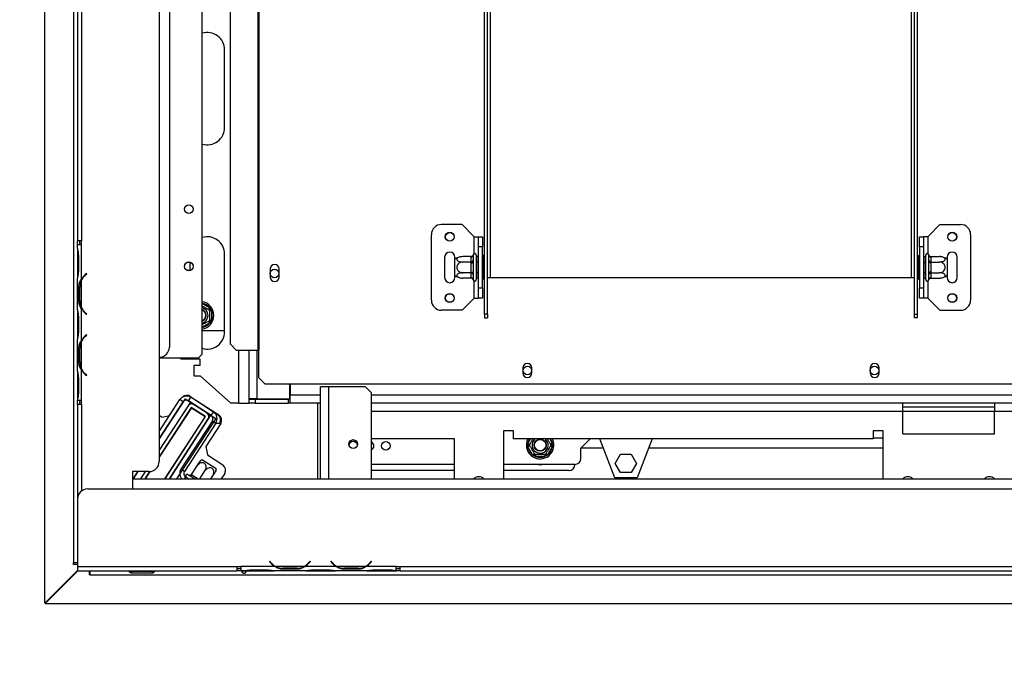
# Model space of a CAD drawing. Units: millimetres. Extents: x 197 to 5899, y 149 to 4489.
# Drawn here: x 567 to 1049, y 887 to 1209 of the extents above; entities that cross this region are included whole.
import ezdxf

# ---------------------------------------------------------------- set-up
doc = ezdxf.new("R2010")
doc.units = ezdxf.units.MM
doc.header["$LTSCALE"] = 22
doc.layers.add('FORMAT', color=7, linetype='Continuous')
doc.styles.add('SLDTEXTSTYLE0', font='TXT', dxfattribs={"width": 0.75})
doc.dimstyles.new('SLDDIMSTYLE1', dxfattribs={"dimtxt": 77, "dimasz": 72.644, "dimexe": 0, "dimexo": 0.0625, "dimgap": 19.25, "dimtad": 1, "dimrnd": 1e-09, "dimzin": 12, "dimdsep": 46, "dimtxsty": 'SLDTEXTSTYLE0', "dimsah": 1, "dimcen": 0.09, "dimadec": 0, "dimazin": 3, "dimtfac": 1, "dimtofl": 0, "dimtmove": 0, "dimatfit": 3, "dimfxl": 0, "dimfrac": 2, "dimtolj": 1, "dimtzin": 12, "dimarcsym": 0})

# ---------------------------------------------------------------- blocks, each defined once
blk = doc.blocks.new('_D_10')
at = {"layer": 'FORMAT'}
for p, q in [((197.23, 1237.63), (197.23, 1261.09)), ((197.23, 1261.09), (356.53, 1261.09)), ((356.53, 1261.09), (356.53, 1237.63)), ((1624.76, 1251.75), (449.74, 1251.75)), ((471.74, 1251.75), (471.74, 922.75)), ((215.28, 1151.79), (338.48, 1077.87)), ((557.36, 922.75), (449.74, 922.75)), ((197.23, 910.01), (197.23, 886.55)), ((356.53, 886.55), (356.53, 910.01)), ((197.23, 886.55), (356.53, 886.55))]:
    blk.add_line(p, q, dxfattribs=at)
for points in [[(471.74, 1251.75), (460.56, 1179.1), (482.92, 1179.1)], [(471.74, 922.75), (482.92, 995.39), (460.56, 995.39)]]:
    blk.add_solid(points, dxfattribs=at)
at = {"layer": 'FORMAT', "attachment_point": 1, "rotation": 90, "style": 'SLDTEXTSTYLE0'}
for s, insert, char_height in [('"', (232.75, 1205.87), 77), ('16', (277.13, 1114.83), 61.6), ('329', (372.48, 988.48), 77), ('15', (197.48, 1023.8), 61.6), ('12', (232.75, 910.01), 77)]:
    blk.add_mtext(s, dxfattribs=dict(at, insert=insert, char_height=char_height))

msp = doc.modelspace()

# ---------------------------------------------------------------- linework, layer by layer
at = {"color": 7, "linetype": 'Continuous', "lineweight": 25}
for p, q in [((656.258, 1044.747), (656.258, 1449.247)), ((683.59, 1433.247), (683.59, 1046.747)), ((684.008, 1433.247), (684.008, 1046.747)), ((669.963, 1430.247), (669.963, 1049.747)), ((635.258, 1402.257), (635.258, 992.257)), ((640.258, 1346.257), (640.258, 1048.257)), ((579.258, 922.782), (579.258, 1338.576)), ((593.258, 1338.576), (593.258, 942.747)), ((595.258, 1294.257), (595.258, 1100.257)), ((597.258, 1294.257), (597.258, 1100.257)), ((794.508, 1064.355), (794.508, 1292.247)), ((796.008, 1064.355), (796.008, 1292.247)), ((1005.008, 1064.355), (1005.008, 1292.247)), ((1006.508, 1064.355), (1006.508, 1292.247)), ((667.258, 1155.747), (667.258, 1193.747)), ((783.508, 1108.247), (773.508, 1108.247)), ((789.508, 1102.247), (783.508, 1108.247)), ((1011.508, 1102.247), (1017.508, 1108.247)), ((1017.508, 1108.247), (1027.508, 1108.247)), ((597.258, 1100.257), (595.258, 1100.257)), ((595.258, 1098.257), (595.258, 1100.257)), ((596.258, 1100.257), (596.258, 1098.257)), ((597.258, 1098.257), (597.258, 1100.257)), ((768.508, 1071.247), (768.508, 1103.247)), ((789.508, 1102.247), (791.508, 1102.247)), ((791.508, 1102.247), (793.508, 1102.247)), ((791.508, 1097.247), (791.508, 1102.247)), ((793.508, 1102.247), (793.508, 1097.247)), ((1007.508, 1102.247), (1009.508, 1102.247)), ((1007.508, 1097.247), (1007.508, 1102.247)), ((1009.508, 1102.247), (1009.508, 1097.247)), ((1011.508, 1102.247), (1009.508, 1102.247)), ((1032.508, 1103.247), (1032.508, 1071.247)), ((595.254, 1096.492), (595.254, 1098.257)), ((597.254, 1098.257), (595.254, 1098.257)), ((595.254, 1096.492), (595.254, 1096.063)), ((595.254, 1096.063), (595.254, 1092.59)), ((597.254, 1081.492), (597.254, 1098.257)), ((597.258, 1098.257), (597.254, 1098.257)), ((793.508, 1097.247), (791.508, 1097.247)), ((791.508, 1077.247), (791.508, 1097.247)), ((793.508, 1077.247), (793.508, 1097.247)), ((1009.508, 1097.247), (1007.508, 1097.247)), ((1007.508, 1097.247), (1007.508, 1077.247)), ((1009.508, 1097.247), (1009.508, 1077.247)), ((595.254, 1092.59), (595.254, 1085.924)), ((595.744, 1092.59), (595.744, 1085.924)), ((650.258, 1089.786), (650.258, 1085.707)), ((667.258, 1055.747), (667.258, 1093.747)), ((775.008, 1092.247), (775.008, 1082.247)), ((780.008, 1091.187), (780.008, 1092.247)), ((780.008, 1083.306), (780.008, 1091.187)), ((788.014, 1092.501), (783.908, 1092.501)), ((788.014, 1089.874), (783.908, 1089.874)), ((788.008, 1092.327), (788.014, 1092.501)), ((788.008, 1090.047), (788.008, 1092.327)), ((788.014, 1089.874), (788.008, 1090.047)), ((788.008, 1089.527), (788.014, 1089.874)), ((788.008, 1084.967), (788.008, 1089.527)), ((788.008, 1089.527), (789.008, 1089.527)), ((789.029, 1093.422), (789.008, 1093.193)), ((789.008, 1093.193), (789.008, 1090.913)), ((789.008, 1090.913), (789.029, 1090.334)), ((789.029, 1090.334), (789.008, 1089.527)), ((789.008, 1089.527), (789.008, 1084.967)), ((790.508, 1093.247), (790.508, 1081.247)), ((790.608, 1092.501), (790.508, 1092.616)), ((790.608, 1089.874), (790.508, 1089.931)), ((790.608, 1092.501), (790.608, 1089.874)), ((791.508, 1092.501), (790.608, 1092.501)), ((790.608, 1089.874), (790.608, 1084.62)), ((791.508, 1089.874), (790.608, 1089.874)), ((794.008, 1093.02), (793.508, 1093.02)), ((794.008, 1090.133), (793.508, 1090.133)), ((794.008, 1093.02), (794.008, 1090.133)), ((794.008, 1090.133), (794.008, 1084.36)), ((1007.008, 1093.02), (1007.508, 1093.02)), ((1007.008, 1090.133), (1007.008, 1093.02)), ((1007.008, 1090.133), (1007.508, 1090.133)), ((1007.008, 1084.36), (1007.008, 1090.133)), ((1009.508, 1092.501), (1010.408, 1092.501)), ((1009.508, 1089.874), (1010.408, 1089.874)), ((1010.508, 1092.616), (1010.408, 1092.501)), ((1010.408, 1089.874), (1010.408, 1092.501)), ((1010.408, 1089.874), (1010.508, 1089.931)), ((1010.408, 1084.62), (1010.408, 1089.874)), ((1010.508, 1081.247), (1010.508, 1093.247)), ((1012.008, 1093.193), (1011.987, 1093.422)), ((1011.987, 1090.334), (1012.008, 1090.913)), ((1012.008, 1089.527), (1011.987, 1090.334)), ((1012.008, 1090.913), (1012.008, 1093.193)), ((1012.008, 1084.967), (1012.008, 1089.527)), ((1013.008, 1089.527), (1012.008, 1089.527)), ((1013.002, 1092.501), (1013.008, 1092.327)), ((1013.002, 1092.501), (1017.108, 1092.501)), ((1013.008, 1090.047), (1013.002, 1089.874)), ((1013.002, 1089.874), (1013.008, 1089.527)), ((1013.002, 1089.874), (1017.108, 1089.874)), ((1013.008, 1092.327), (1013.008, 1090.047)), ((1013.008, 1089.527), (1013.008, 1084.967)), ((1021.008, 1092.247), (1021.008, 1091.187)), ((1021.008, 1091.187), (1021.008, 1083.306)), ((1026.008, 1082.247), (1026.008, 1092.247)), ((595.254, 1085.924), (595.254, 1082.451)), ((689.558, 1086.477), (689.558, 1082.477)), ((693.958, 1082.477), (693.958, 1086.477)), ((788.014, 1084.62), (783.908, 1084.62)), ((788.008, 1084.967), (789.008, 1084.967)), ((788.014, 1084.62), (788.008, 1084.967)), ((788.008, 1084.446), (788.014, 1084.62)), ((789.008, 1084.967), (789.029, 1084.159)), ((790.608, 1084.62), (790.508, 1084.562)), ((791.508, 1084.62), (790.608, 1084.62)), ((790.608, 1084.62), (790.608, 1081.993)), ((1009.508, 1084.62), (1010.408, 1084.62)), ((1010.408, 1084.62), (1010.508, 1084.562)), ((1010.408, 1081.993), (1010.408, 1084.62)), ((1011.987, 1084.159), (1012.008, 1084.967)), ((1013.008, 1084.967), (1012.008, 1084.967)), ((1013.008, 1084.967), (1013.002, 1084.62)), ((1013.002, 1084.62), (1017.108, 1084.62)), ((1013.002, 1084.62), (1013.008, 1084.446)), ((595.254, 1082.451), (595.254, 1082.023)), ((595.254, 1066.492), (595.254, 1082.023)), ((597.254, 1067.451), (597.254, 1081.063)), ((599.738, 1084.257), (599.096, 1083.718)), ((599.224, 1083.565), (599.867, 1084.104)), ((599.867, 1084.104), (599.738, 1084.257)), ((780.008, 1082.247), (780.008, 1083.306)), ((788.014, 1081.993), (783.908, 1081.993)), ((788.008, 1082.166), (788.008, 1084.446)), ((788.014, 1081.993), (788.008, 1082.166)), ((789.029, 1084.159), (789.008, 1083.58)), ((789.008, 1083.58), (789.008, 1081.3)), ((789.008, 1081.3), (789.029, 1081.072)), ((790.508, 1081.877), (790.608, 1081.993)), ((791.508, 1081.993), (790.608, 1081.993)), ((794.008, 1084.36), (793.508, 1084.36)), ((794.008, 1081.473), (793.508, 1081.473)), ((794.008, 1084.36), (794.008, 1081.473)), ((796.008, 1082.247), (797.508, 1082.247)), ((797.508, 1082.247), (1003.508, 1082.247)), ((1003.508, 1082.247), (1005.008, 1082.247)), ((1007.008, 1084.36), (1007.508, 1084.36)), ((1007.008, 1081.473), (1007.008, 1084.36)), ((1007.008, 1081.473), (1007.508, 1081.473)), ((1009.508, 1081.993), (1010.408, 1081.993)), ((1010.408, 1081.993), (1010.508, 1081.877)), ((1012.008, 1083.58), (1011.987, 1084.159)), ((1011.987, 1081.072), (1012.008, 1081.3)), ((1012.008, 1081.3), (1012.008, 1083.58)), ((1013.008, 1082.166), (1013.002, 1081.993)), ((1013.002, 1081.993), (1017.108, 1081.993)), ((1013.008, 1084.446), (1013.008, 1082.166)), ((1021.008, 1083.306), (1021.008, 1082.247)), ((595.943, 1070.924), (595.943, 1077.59)), ((596.599, 1077.59), (595.943, 1077.59)), ((596.438, 1070.924), (596.438, 1077.59)), ((791.508, 1077.247), (793.508, 1077.247)), ((791.508, 1072.247), (791.508, 1077.247)), ((793.508, 1077.247), (793.508, 1072.247)), ((1007.508, 1077.247), (1009.508, 1077.247)), ((1007.508, 1072.247), (1007.508, 1077.247)), ((1009.508, 1077.247), (1009.508, 1072.247)), ((596.599, 1070.924), (595.943, 1070.924)), ((789.508, 1072.247), (783.508, 1066.247)), ((789.508, 1072.247), (791.508, 1072.247)), ((793.508, 1072.247), (791.508, 1072.247)), ((1009.508, 1072.247), (1007.508, 1072.247)), ((1011.508, 1072.247), (1009.508, 1072.247)), ((1011.508, 1072.247), (1017.508, 1066.247)), ((595.254, 1066.537), (595.254, 1066.063)), ((595.254, 1066.063), (595.254, 1062.59)), ((597.254, 1051.492), (597.254, 1067.023)), ((659.507, 1066.547), (660.007, 1067.413)), ((660.808, 1066.027), (659.808, 1066.027)), ((660.007, 1067.413), (660.606, 1066.834)), ((660.606, 1066.834), (660.808, 1066.027)), ((660.808, 1066.027), (660.808, 1061.467)), ((783.508, 1066.247), (773.508, 1066.247)), ((1017.508, 1066.247), (1027.508, 1066.247)), ((595.254, 1062.59), (595.254, 1055.924)), ((595.744, 1062.59), (595.744, 1055.924)), ((599.096, 1064.796), (599.738, 1064.257)), ((599.867, 1064.41), (599.224, 1064.949)), ((599.738, 1064.257), (599.867, 1064.41)), ((660.007, 1060.08), (659.507, 1060.946)), ((660.808, 1061.467), (659.808, 1061.467)), ((660.606, 1060.659), (660.007, 1060.08)), ((660.808, 1061.467), (660.606, 1060.659)), ((796.008, 1064.355), (794.508, 1064.355)), ((794.508, 1064.355), (794.508, 1062.608)), ((794.508, 1062.608), (796.008, 1062.608)), ((796.008, 1064.355), (796.008, 1062.608)), ((1005.008, 1064.355), (1006.508, 1064.355)), ((1005.008, 1062.608), (1005.008, 1064.355)), ((1006.508, 1062.608), (1005.008, 1062.608)), ((1006.508, 1062.608), (1006.508, 1064.355)), ((595.254, 1055.924), (595.254, 1052.451)), ((667.258, 1056.247), (656.258, 1056.247)), ((595.254, 1052.451), (595.254, 1052.023)), ((595.254, 1036.492), (595.254, 1052.023)), ((597.254, 1037.451), (597.254, 1051.063)), ((599.738, 1054.257), (599.096, 1053.718)), ((599.224, 1053.565), (599.867, 1054.104)), ((599.867, 1054.104), (599.738, 1054.257)), ((595.943, 1040.924), (595.943, 1047.59)), ((596.599, 1047.59), (595.943, 1047.59)), ((596.438, 1040.924), (596.438, 1047.59)), ((669.963, 1049.747), (672.946, 1046.747)), ((672.946, 1046.747), (683.59, 1046.747)), ((679.258, 1022.847), (679.258, 1046.747)), ((683.59, 1046.747), (684.008, 1046.747)), ((684.008, 1033.247), (684.008, 1046.747)), ((654.258, 1042.747), (635.258, 1042.747)), ((646.071, 1042.247), (645.508, 1042.747)), ((655.258, 1042.247), (646.071, 1042.247)), ((654.258, 1042.747), (656.258, 1044.747)), ((655.258, 1039.28), (655.258, 1042.247)), ((595.254, 1036.537), (595.254, 1036.063)), ((596.599, 1040.924), (595.943, 1040.924)), ((597.254, 1022.257), (597.254, 1037.023)), ((652.458, 1039.28), (652.258, 1039.08)), ((652.258, 1039.08), (652.258, 1034.28)), ((655.258, 1039.28), (652.458, 1039.28)), ((813.308, 1038.047), (813.308, 1035.547)), ((817.708, 1035.547), (817.708, 1038.047)), ((983.308, 1038.047), (983.308, 1035.547)), ((987.708, 1035.547), (987.708, 1038.047)), ((595.254, 1036.063), (595.254, 1032.59)), ((595.254, 1032.59), (595.254, 1025.924)), ((595.744, 1032.59), (595.744, 1025.924)), ((599.096, 1034.796), (599.738, 1034.257)), ((599.867, 1034.41), (599.224, 1034.949)), ((599.738, 1034.257), (599.867, 1034.41)), ((652.258, 1034.28), (652.458, 1034.08)), ((652.458, 1034.08), (655.258, 1034.08)), ((670.258, 1020.747), (655.258, 1034.08)), ((684.008, 1033.247), (687.008, 1030.247)), ((687.008, 1030.247), (1114.008, 1030.247)), ((699.258, 1022.847), (699.258, 1030.247)), ((699.458, 1030.247), (699.458, 1024.747)), ((714.258, 983.747), (714.258, 1028.747)), ((718.258, 1028.747), (714.258, 1028.747)), ((736.258, 1028.747), (718.258, 1028.747)), ((739.258, 1025.747), (736.258, 1028.747)), ((595.254, 1025.924), (595.254, 1022.451)), ((595.254, 1022.451), (595.254, 1022.257)), ((595.262, 1022.257), (595.254, 1022.257)), ((595.258, 1020.257), (595.258, 1022.257)), ((595.262, 1022.257), (597.254, 1022.257)), ((596.258, 1022.257), (596.258, 1020.257)), ((597.254, 1022.257), (597.258, 1022.257)), ((597.258, 1020.257), (597.258, 1022.257)), ((648.043, 1022.966), (635.258, 1003.279)), ((635.258, 1006.951), (645.342, 1022.479)), ((647.019, 1021.39), (645.342, 1022.479)), ((648.043, 1022.966), (650.559, 1021.332)), ((649.62, 1021.942), (650.709, 1023.62)), ((650.471, 1024.099), (664.477, 1015.004)), ((661.813, 1016.409), (650.709, 1023.62)), ((679.258, 1022.747), (680.005, 1022.86)), ((679.258, 1022.847), (679.258, 1022.747)), ((683.258, 1022.847), (679.258, 1022.847)), ((679.723, 1022.817), (679.258, 1022.817)), ((679.258, 1020.747), (679.258, 1022.747)), ((679.258, 1022.747), (682.258, 1022.747)), ((682.258, 1022.747), (682.258, 1020.747)), ((682.258, 1022.747), (698.458, 1022.747)), ((683.258, 1022.847), (699.258, 1022.847)), ((698.458, 1022.747), (698.458, 1020.747)), ((699.458, 1022.747), (698.458, 1022.747)), ((699.458, 1020.747), (699.458, 1024.747)), ((739.258, 983.747), (739.258, 1025.747)), ((595.258, 1020.257), (595.258, 973.747)), ((595.258, 1020.257), (597.258, 1020.257)), ((635.258, 1003.279), (647.019, 1021.39)), ((650.559, 1021.332), (635.258, 997.771)), ((649.361, 1019.487), (635.258, 997.771)), ((650.98, 1018.675), (635.258, 994.466)), ((651.009, 1018.536), (635.258, 994.282)), ((660.724, 1014.731), (649.62, 1021.942)), ((650.922, 1018.586), (651.117, 1018.586)), ((657.857, 1014.209), (650.98, 1018.675)), ((651.009, 1018.536), (657.719, 1014.179)), ((658.669, 1015.827), (652.128, 1020.075)), ((654.379, 1021.561), (654.978, 1020.848)), ((654.422, 1018.586), (654.789, 1018.586)), ((674.258, 1020.747), (670.258, 1020.747)), ((674.258, 1020.747), (679.258, 1020.747)), ((682.258, 1020.747), (679.258, 1020.747)), ((682.258, 1020.747), (698.458, 1020.747)), ((699.458, 1020.747), (698.458, 1020.747)), ((714.258, 1020.747), (699.458, 1020.747)), ((999.258, 1020.747), (739.258, 1020.747)), ((999.258, 1016.747), (999.258, 1020.747)), ((1044.258, 1020.747), (999.258, 1020.747)), ((1044.258, 1018.747), (999.258, 1018.747)), ((1044.258, 1020.747), (1044.258, 1016.747)), ((1249.258, 1020.747), (1044.258, 1020.747)), ((635.258, 1014.928), (636.738, 1013.968)), ((636.738, 1013.968), (640.308, 1014.726)), ((657.719, 1014.179), (637.955, 983.747)), ((638.075, 983.747), (657.857, 1014.209)), ((660.456, 1014.906), (640.221, 983.747)), ((640.221, 983.747), (659.258, 1013.061)), ((662.972, 1013.272), (643.798, 983.747)), ((656.258, 1015.247), (656.258, 1015.128)), ((660.456, 1014.906), (662.972, 1013.272)), ((660.724, 1014.731), (661.813, 1016.409)), ((663.258, 1015.747), (662.587, 1015.747)), ((662.833, 1015.747), (663.977, 1015.004)), ((663.258, 1015.747), (663.258, 1015.795)), ((663.258, 1015.747), (663.333, 1015.747)), ((999.258, 1005.747), (999.258, 1016.747)), ((1044.258, 1005.747), (1044.258, 1016.747)), ((1249.258, 1016.747), (1044.258, 1016.747)), ((661.277, 1012.131), (645.896, 988.447)), ((662.954, 1011.042), (647.574, 987.357)), ((655.684, 1011.047), (655.803, 1011.047)), ((656.258, 1011.93), (656.258, 1011.747)), ((665.359, 1010.854), (658.019, 999.551)), ((661.277, 1012.131), (662.954, 1011.042)), ((662.958, 1011.047), (665.475, 1011.047)), ((643.045, 1006.273), (642.854, 1006.163)), ((779.758, 1003.247), (739.258, 1003.247)), ((779.758, 983.747), (779.758, 1003.247)), ((808.758, 1007.247), (803.758, 1007.247)), ((803.758, 1007.247), (803.758, 983.747)), ((808.758, 1003.247), (808.758, 1007.247)), ((984.758, 1003.247), (808.758, 1003.247)), ((841.758, 998.747), (846.258, 1003.247)), ((858.258, 984.247), (850.95, 1003.247)), ((876.566, 1003.247), (869.258, 984.247)), ((989.758, 1007.247), (984.758, 1007.247)), ((984.758, 1007.247), (984.758, 1003.247)), ((984.758, 1003.747), (989.758, 1003.747)), ((989.758, 983.747), (989.758, 1007.247)), ((999.258, 1005.747), (1044.258, 1005.747)), ((658.019, 999.551), (658.901, 995.401)), ((815.583, 1000.247), (815.812, 1001.047)), ((815.812, 999.446), (815.583, 1000.247)), ((816.678, 1000.547), (815.812, 1001.047)), ((816.678, 999.946), (815.812, 999.446)), ((818.092, 995.497), (815.812, 999.446)), ((827.704, 999.446), (825.425, 995.497)), ((827.704, 1001.047), (826.838, 1000.547)), ((827.704, 999.446), (826.838, 999.946)), ((827.704, 1001.047), (827.933, 1000.247)), ((827.933, 1000.247), (827.704, 999.446)), ((852.681, 998.747), (841.758, 998.747)), ((841.758, 993.747), (841.758, 998.747)), ((989.758, 998.747), (874.835, 998.747)), ((637.258, 997.545), (637.258, 997.362)), ((656.469, 993.051), (663.079, 988.759)), ((658.901, 995.401), (666.449, 990.499)), ((818.958, 995.997), (818.092, 995.497)), ((818.671, 994.899), (818.092, 995.497)), ((819.478, 994.697), (818.671, 994.899)), ((819.478, 995.697), (819.478, 994.697)), ((824.038, 994.697), (819.478, 994.697)), ((824.038, 995.697), (824.038, 994.697)), ((824.846, 994.899), (824.038, 994.697)), ((825.425, 995.497), (824.559, 995.997)), ((825.425, 995.497), (824.846, 994.899)), ((858.504, 991.297), (861.131, 995.847)), ((861.131, 995.847), (866.385, 995.847)), ((866.385, 995.847), (869.012, 991.297)), ((647.574, 987.357), (645.896, 988.447)), ((651.053, 985.83), (653.834, 990.112)), ((779.758, 990.747), (739.258, 990.747)), ((838.758, 990.747), (803.758, 990.747)), ((861.131, 986.747), (858.504, 991.297)), ((869.012, 991.297), (866.385, 986.747)), ((622.258, 987.257), (622.258, 978.747)), ((630.258, 987.257), (622.258, 987.257)), ((622.258, 986.933), (622.469, 987.257)), ((622.258, 983.747), (1454.758, 983.747)), ((624.854, 987.257), (622.574, 983.747)), ((622.574, 983.747), (624.689, 987.004)), ((624.689, 987.004), (624.84, 987.257)), ((628.431, 987.257), (626.151, 983.747)), ((630.584, 987.268), (628.297, 983.747)), ((630.709, 987.277), (628.416, 983.747)), ((649.682, 983.747), (648.126, 984.757)), ((649.673, 985.541), (649.296, 985.786)), ((649.831, 985.413), (649.673, 985.541)), ((650.344, 985.105), (649.831, 985.413)), ((652.48, 983.718), (650.344, 985.105)), ((651.053, 985.83), (651.308, 985.671)), ((655.125, 983.747), (657.65, 987.634)), ((660.551, 983.747), (661.466, 985.156)), ((667.331, 986.349), (665.641, 983.747)), ((779.758, 987.747), (739.258, 987.747)), ((835.758, 987.747), (803.758, 987.747)), ((869.258, 984.247), (858.258, 984.247)), ((866.385, 986.747), (861.131, 986.747)), ((600.258, 978.747), (2693.258, 978.747)), ((595.258, 973.747), (595.258, 940.747)), ((593.258, 942.747), (595.258, 942.747)), ((593.258, 941.747), (593.258, 942.747)), ((595.258, 941.747), (593.258, 941.747)), ((595.258, 940.747), (673.258, 940.747)), ((595.258, 940.747), (595.258, 938.747)), ((673.258, 940.747), (675.258, 940.747)), ((673.258, 940.747), (673.258, 938.747)), ((675.258, 940.747), (675.258, 940.743)), ((692.024, 940.743), (675.258, 940.743)), ((675.258, 940.743), (675.258, 938.743)), ((689.411, 943.355), (689.258, 943.227)), ((689.258, 943.227), (689.797, 942.584)), ((689.95, 942.713), (689.411, 943.355)), ((706.064, 940.743), (692.452, 940.743)), ((695.925, 940.087), (695.925, 939.432)), ((702.591, 940.087), (702.591, 939.432)), ((722.024, 940.743), (706.493, 940.743)), ((709.105, 943.355), (708.566, 942.713)), ((708.719, 942.584), (709.258, 943.227)), ((709.258, 943.227), (709.105, 943.355)), ((719.411, 943.355), (719.258, 943.227)), ((719.258, 943.227), (719.797, 942.584)), ((719.95, 942.713), (719.411, 943.355)), ((736.064, 940.743), (722.452, 940.743)), ((725.925, 940.087), (725.925, 939.432)), ((732.591, 940.087), (732.591, 939.432)), ((751.258, 940.743), (736.493, 940.743)), ((739.105, 943.355), (738.566, 942.713)), ((738.719, 942.584), (739.258, 943.227)), ((739.258, 943.227), (739.105, 943.355)), ((751.258, 940.747), (753.258, 940.747)), ((751.258, 940.743), (751.258, 940.747)), ((751.258, 938.751), (751.258, 940.743)), ((753.258, 940.747), (1606.758, 940.747)), ((753.258, 938.747), (753.258, 940.747)), ((579.258, 922.782), (595.258, 938.782)), ((595.358, 938.747), (579.358, 922.747)), ((595.258, 938.747), (673.258, 938.747)), ((601.058, 936.747), (601.058, 938.747)), ((601.258, 936.747), (601.058, 936.747)), ((601.258, 938.747), (601.258, 936.747)), ((601.258, 936.747), (2692.258, 936.747)), ((621.758, 938.427), (621.454, 938.536)), ((621.758, 938.562), (631.758, 938.562)), ((631.758, 938.427), (621.758, 938.427)), ((621.758, 938.427), (621.758, 937.587)), ((631.758, 937.587), (621.758, 937.587)), ((631.758, 938.427), (631.758, 937.587)), ((673.258, 939.747), (675.258, 939.747)), ((675.258, 938.747), (673.258, 938.747)), ((677.024, 938.743), (675.258, 938.743)), ((676.981, 938.743), (677.452, 938.743)), ((677.452, 938.743), (680.925, 938.743)), ((680.925, 939.233), (687.591, 939.233)), ((680.925, 938.743), (687.591, 938.743)), ((687.591, 938.743), (691.064, 938.743)), ((691.064, 938.743), (691.493, 938.743)), ((707.024, 938.743), (691.493, 938.743)), ((702.591, 939.927), (695.925, 939.927)), ((702.591, 939.432), (695.925, 939.432)), ((706.978, 938.743), (707.452, 938.743)), ((707.452, 938.743), (710.925, 938.743)), ((710.925, 939.233), (717.591, 939.233)), ((710.925, 938.743), (717.591, 938.743)), ((717.591, 938.743), (721.064, 938.743)), ((721.064, 938.743), (721.493, 938.743)), ((737.024, 938.743), (721.493, 938.743)), ((732.591, 939.927), (725.925, 939.927)), ((732.591, 939.432), (725.925, 939.432)), ((736.978, 938.743), (737.452, 938.743)), ((737.452, 938.743), (740.925, 938.743)), ((740.925, 939.233), (747.591, 939.233)), ((740.925, 938.743), (747.591, 938.743)), ((747.591, 938.743), (751.064, 938.743)), ((751.064, 938.743), (751.258, 938.743)), ((751.258, 939.747), (753.258, 939.747)), ((751.258, 938.751), (751.258, 938.743)), ((753.258, 938.747), (751.258, 938.747)), ((753.258, 938.747), (1606.758, 938.747)), ((579.358, 922.747), (2714.158, 922.747)), ((579.758, 923.282), (579.758, 923.147))]:
    msp.add_line(p, q, dxfattribs=at)
at = {"color": 8, "linetype": 'Continuous', "lineweight": 25}
for p, q in [((797.508, 1082.247), (797.508, 1259.247)), ((1003.508, 1082.247), (1003.508, 1259.247)), ((789.508, 1093.954), (789.508, 1102.247)), ((1011.508, 1102.247), (1011.508, 1093.954)), ((595.744, 1092.59), (595.254, 1092.59)), ((595.744, 1085.924), (595.254, 1085.924)), ((597.258, 1081.499), (597.258, 1081.071)), ((789.508, 1072.247), (789.508, 1080.54)), ((1011.508, 1080.54), (1011.508, 1072.247)), ((597.258, 1067.443), (597.258, 1067.015)), ((656.258, 1069.578), (660.007, 1067.413)), ((595.744, 1062.59), (595.254, 1062.59)), ((595.744, 1055.924), (595.254, 1055.924)), ((660.007, 1060.08), (656.258, 1057.916)), ((597.258, 1051.499), (597.258, 1051.071)), ((674.258, 1020.747), (674.258, 1046.747)), ((683.258, 1022.847), (683.258, 1046.747)), ((595.744, 1032.59), (595.254, 1032.59)), ((599.258, 1034.66), (599.258, 1034.921)), ((718.258, 983.747), (718.258, 1028.747)), ((595.744, 1025.924), (595.254, 1025.924)), ((699.258, 1024.747), (699.458, 1024.747)), ((714.258, 1024.747), (699.458, 1024.747)), ((1454.758, 1024.747), (739.258, 1024.747)), ((597.258, 1020.257), (597.258, 977.747)), ((659.258, 1018.068), (659.258, 1018.393)), ((712.758, 1020.747), (712.758, 983.747)), ((999.258, 1016.747), (739.258, 1016.747)), ((1044.258, 1016.747), (999.258, 1016.747)), ((815.812, 1001.047), (817.082, 1003.247)), ((826.435, 1003.247), (827.704, 1001.047)), ((624.3, 987.257), (624.689, 987.004)), ((648.126, 984.757), (647.47, 983.747)), ((651.308, 985.671), (654.272, 983.747)), ((692.017, 940.747), (692.444, 940.747)), ((706.072, 940.747), (706.5, 940.747)), ((722.017, 940.747), (722.444, 940.747)), ((736.072, 940.747), (736.5, 940.747)), ((680.925, 939.233), (680.925, 938.743)), ((687.591, 939.233), (687.591, 938.743)), ((710.925, 939.233), (710.925, 938.743)), ((717.591, 939.233), (717.591, 938.743)), ((740.925, 939.233), (740.925, 938.743)), ((747.591, 939.233), (747.591, 938.743))]:
    msp.add_line(p, q, dxfattribs=at)
at = {"color": 7, "linetype": 'Continuous', "lineweight": 25, "flags": 128}
msp.add_lwpolyline([(651.308, 985.671), (651.194, 985.513), (651.068, 985.371), (650.935, 985.251), (650.801, 985.158), (650.669, 985.095), (650.546, 985.065), (650.437, 985.068), (650.344, 985.105)], dxfattribs=at)
at = {"color": 7, "linetype": 'Continuous', "lineweight": 25}
for centre, radius in [((649.758, 1115.747), 2.15), ((649.758, 1115.747), 2.1), ((777.508, 1102.247), 2.2), ((777.508, 1102.247), 2.1), ((1023.508, 1102.247), 2.2), ((1023.508, 1102.247), 2.1), ((649.758, 1087.747), 2.15), ((649.758, 1087.747), 2.1), ((691.758, 1084.247), 2.1), ((777.508, 1072.247), 2.2), ((777.508, 1072.247), 2.1), ((1023.508, 1072.247), 2.2), ((1023.508, 1072.247), 2.1), ((815.508, 1036.747), 2.1), ((985.508, 1036.747), 2.1), ((730.258, 1000.747), 2.15), ((730.258, 1000.747), 2.1), ((821.758, 1000.247), 3), ((821.758, 1000.247), 2.9), ((821.758, 1000.247), 2.8), ((746.258, 999.847), 2.1)]:
    msp.add_circle(centre, radius, dxfattribs=at)
for centre, radius, start, end in [((658.758, 1193.747), 8.5, 360, 107.10464), ((658.758, 1155.747), 8.5, 252.89536, 0), ((773.508, 1103.247), 5, 90, 180), ((1027.508, 1103.247), 5, 0, 90), ((658.758, 1093.747), 8.5, 0, 107.10464), ((777.508, 1092.247), 2.5, 0, 180), ((1023.508, 1092.247), 2.5, 360, 180), ((783.908, 1086.054), 6.447, 94.84828, 127.22578), ((783.908, 1086.054), 6.447, 93.41047, 94.84828), ((788.071, 1093.265), 0.94, 266.18874, 355.59805), ((788.071, 1090.985), 0.94, 266.18874, 355.59805), ((789.758, 1093.247), 0.75, 0, 166.48705), ((1011.258, 1093.247), 0.75, 13.50512, 180), ((1012.946, 1093.265), 0.94, 184.40195, 273.81126), ((1012.946, 1090.985), 0.94, 184.40195, 273.81126), ((1017.108, 1086.054), 6.447, 85.09511, 85.55642), ((1017.108, 1086.054), 6.447, 52.77422, 85.09511), ((691.758, 1086.477), 2.2, 0, 180), ((604.238, 1077.59), 7.8, 153.55704, 180), ((604.238, 1077.59), 8, 130, 150.80841), ((604.238, 1077.59), 7.8, 130, 153.55704), ((691.758, 1082.477), 2.2, 180, 0), ((777.508, 1082.247), 2.5, 180, 0), ((783.908, 1088.44), 6.447, 232.77422, 265.09511), ((783.908, 1088.44), 6.447, 265.09511, 265.55642), ((788.071, 1083.508), 0.94, 4.40195, 93.81126), ((788.071, 1081.228), 0.94, 4.40195, 93.81126), ((789.758, 1081.247), 0.75, 193.50512, 360), ((1011.258, 1081.247), 0.75, 180, 346.48705), ((1012.946, 1083.508), 0.94, 86.18874, 175.59805), ((1012.946, 1081.228), 0.94, 86.18874, 175.59805), ((1017.108, 1088.44), 6.447, 273.41047, 274.84828), ((1017.108, 1088.44), 6.447, 274.84828, 307.22578), ((1023.508, 1082.247), 2.5, 180, 360), ((604.238, 1070.924), 7.8, 180, 206.44296), ((655.258, 1063.747), 6.75, 278.51962, 81.48038), ((773.508, 1071.247), 5, 180, 270), ((1027.508, 1071.247), 5, 270, 360), ((604.238, 1070.924), 7.8, 206.44296, 230), ((604.238, 1070.924), 8, 209.19159, 230), ((655.258, 1063.747), 3.94, 284.70133, 75.29867), ((655.258, 1063.747), 3, 30, 70.52878), ((655.258, 1063.747), 2.9, 290.17127, 69.82873), ((655.258, 1063.747), 2.8, 290.92483, 69.07517), ((655.258, 1063.747), 6, 337.66835, 22.33165), ((655.258, 1063.747), 3, 289.47122, 30), ((658.758, 1055.747), 8.5, 252.89536, 0), ((604.238, 1047.59), 7.8, 153.55704, 180), ((604.238, 1047.59), 8, 130, 150.80841), ((604.238, 1047.59), 7.8, 130, 153.55704), ((635.258, 1048.257), 5, 270, 0), ((604.238, 1040.924), 7.8, 180, 206.44296), ((604.238, 1040.924), 7.8, 206.44296, 230), ((604.238, 1040.924), 8, 209.19159, 230), ((815.508, 1038.047), 2.2, 0, 180), ((985.508, 1038.047), 2.2, 0, 180), ((815.508, 1035.547), 2.2, 180, 0), ((985.508, 1035.547), 2.2, 180, 0), ((648.596, 1020.366), 3.88, 57, 147), ((648.837, 1021.583), 3, 57, 132.79929), ((648.596, 1020.366), 1.88, 57, 147), ((651.039, 1018.398), 2, 57, 147), ((657.58, 1014.15), 2, 327, 57), ((657.857, 1014.209), 2, 352.84193, 57), ((659.7, 1013.155), 1.88, 327, 57), ((659.7, 1013.155), 3.88, 327, 57), ((662.343, 1012.488), 3, 331.29657, 57), ((662.843, 1012.488), 3, 327, 57), ((821.758, 1000.247), 6.75, 153.6122, 300), ((821.758, 1000.247), 3.94, 130.41744, 300), ((821.758, 1000.247), 3.94, 300, 49.58256), ((821.758, 1000.247), 6.75, 300, 26.3878), ((730.258, 999.847), 2.1, 14.70902, 167.25337), ((738.258, 999.847), 2.1, 0, 61.56311), ((738.258, 999.847), 2.1, 298.43689, 0), ((821.758, 1000.247), 6, 187.66835, 232.33165), ((821.758, 1000.247), 6, 307.66835, 352.33165), ((658.65, 986.984), 6.447, 109.77422, 120.25036), ((821.758, 1000.247), 6, 247.66835, 292.33165), ((838.758, 993.747), 3, 270, 0), ((630.258, 992.257), 5, 270, 0), ((649.15, 986.334), 3.88, 147, 221.81274), ((656.65, 988.284), 6.447, 353.74575, 4.22578), ((664.815, 987.983), 3, 327, 57), ((821.758, 993.747), 3.1, 255.40745, 284.59255), ((835.758, 990.747), 3, 270, 0), ((649.15, 986.334), 1.88, 147, 237), ((648.887, 985.157), 0.75, 57, 237), ((650.218, 986.38), 1, 237, 282.52996), ((791.758, 981.247), 3.5, 45.58469, 134.41531), ((1001.758, 981.247), 3.5, 45.58469, 134.41531), ((1041.758, 981.247), 3.5, 45.58469, 134.41531), ((600.258, 973.747), 5, 90, 180), ((695.925, 947.727), 8, 220, 240.80841), ((695.925, 947.727), 7.8, 220, 243.55704), ((695.925, 947.727), 7.8, 243.55704, 270), ((702.591, 947.727), 7.8, 270, 296.44296), ((702.591, 947.727), 7.8, 296.44296, 320), ((702.591, 947.727), 8, 299.19159, 320), ((725.925, 947.727), 8, 220, 240.80841), ((725.925, 947.727), 7.8, 220, 243.55704), ((725.925, 947.727), 7.8, 243.55704, 270), ((732.591, 947.727), 7.8, 270, 296.44296), ((732.591, 947.727), 7.8, 296.44296, 320), ((732.591, 947.727), 8, 299.19159, 320)]:
    msp.add_arc(centre, radius, start, end, dxfattribs=at)
at = {"color": 8, "linetype": 'Continuous', "lineweight": 25}
for centre, start, end in [((655.258, 1063.747), 37.66835, 80.40593), ((655.258, 1063.747), 279.59407, 322.33165), ((821.758, 1000.247), 150, 172.33165), ((821.758, 1000.247), 7.66835, 30)]:
    msp.add_arc(centre, 6, start, end, dxfattribs=at)
at = {"color": 7, "linetype": 'Continuous', "lineweight": 25}
for points, knots in [([(595.254, 1096.492), (595.348, 1095.901), (595.536, 1094.721), (595.675, 1093.3), (595.744, 1092.59)], [0, 0, 0, 0, 0.4997756, 1, 1, 1, 1]), ([(783.908, 1089.874), (783.572, 1089.843), (782.898, 1089.782), (781.983, 1089.292), (781.299, 1088.558), (780.962, 1087.674), (780.972, 1086.814), (781.258, 1086.045), (781.784, 1085.384), (782.54, 1084.875), (783.293, 1084.645), (783.765, 1084.626), (783.908, 1084.62)], [0, 0, 0, 0, 0.1157185, 0.2315943, 0.3492626, 0.4554707, 0.5500022, 0.639991, 0.7338656, 0.8369388, 0.9505161, 1, 1, 1, 1]), ([(783.908, 1092.501), (783.608, 1092.488), (782.947, 1092.461), (782.028, 1092.229), (781.316, 1091.857), (781.019, 1091.479), (780.954, 1091.119), (781.079, 1090.774), (781.501, 1090.407), (782.157, 1090.111), (782.987, 1089.911), (783.606, 1089.886), (783.908, 1089.874)], [0, 0, 0, 0, 0.1033737, 0.2274024, 0.3456813, 0.4523152, 0.4998294, 0.5945143, 0.6890008, 0.787163, 0.8958903, 1, 1, 1, 1]), ([(788.014, 1092.501), (788.117, 1092.512), (788.323, 1092.533), (788.602, 1092.698), (788.838, 1092.948), (788.968, 1093.205), (789.017, 1093.374), (789.028, 1093.42), (789.029, 1093.422)], [0, 0, 0, 0, 0.2095327, 0.4184926, 0.6424952, 0.9034901, 0.9958384, 1, 1, 1, 1]), ([(788.014, 1089.874), (788.117, 1089.879), (788.323, 1089.89), (788.602, 1089.972), (788.838, 1090.097), (788.968, 1090.226), (789.017, 1090.31), (789.028, 1090.333), (789.029, 1090.334)], [0, 0, 0, 0, 0.2095327, 0.4184926, 0.6424952, 0.9034901, 0.9958384, 1, 1, 1, 1]), ([(1011.987, 1093.422), (1011.988, 1093.42), (1011.999, 1093.374), (1012.049, 1093.205), (1012.178, 1092.948), (1012.414, 1092.698), (1012.693, 1092.533), (1012.899, 1092.512), (1013.002, 1092.501)], [0, 0, 0, 0, 0.0041616, 0.0965099, 0.3575048, 0.5815074, 0.7904673, 1, 1, 1, 1]), ([(1013.002, 1089.874), (1012.899, 1089.879), (1012.693, 1089.89), (1012.414, 1089.972), (1012.178, 1090.097), (1012.049, 1090.226), (1011.999, 1090.31), (1011.988, 1090.333), (1011.987, 1090.334)], [0, 0, 0, 0, 0.2095327, 0.4184926, 0.6424952, 0.9034901, 0.9958384, 1, 1, 1, 1]), ([(1017.108, 1089.874), (1017.445, 1089.889), (1018.118, 1089.92), (1019.033, 1090.164), (1019.717, 1090.532), (1020.054, 1090.974), (1020.044, 1091.404), (1019.758, 1091.788), (1019.232, 1092.118), (1018.476, 1092.373), (1017.724, 1092.488), (1017.251, 1092.498), (1017.108, 1092.501)], [0, 0, 0, 0, 0.1157185, 0.2315943, 0.3492626, 0.4554707, 0.5500022, 0.639991, 0.7338656, 0.8369388, 0.9505161, 1, 1, 1, 1]), ([(1017.108, 1084.62), (1017.445, 1084.65), (1018.118, 1084.711), (1019.033, 1085.201), (1019.717, 1085.936), (1020.054, 1086.82), (1020.044, 1087.68), (1019.758, 1088.448), (1019.232, 1089.109), (1018.476, 1089.618), (1017.724, 1089.849), (1017.251, 1089.868), (1017.108, 1089.874)], [0, 0, 0, 0, 0.1157185, 0.2315943, 0.3492626, 0.4554707, 0.5500022, 0.639991, 0.7338656, 0.8369388, 0.9505161, 1, 1, 1, 1]), ([(595.744, 1085.924), (595.674, 1085.215), (595.534, 1083.795), (595.348, 1082.613), (595.254, 1082.023)], [0, 0, 0, 0, 0.4999557, 1, 1, 1, 1]), ([(783.908, 1084.62), (783.572, 1084.605), (782.898, 1084.574), (781.983, 1084.329), (781.299, 1083.962), (780.962, 1083.52), (780.972, 1083.09), (781.258, 1082.705), (781.784, 1082.375), (782.54, 1082.121), (783.293, 1082.005), (783.765, 1081.996), (783.908, 1081.993)], [0, 0, 0, 0, 0.1157185, 0.2315943, 0.3492626, 0.4554707, 0.5500022, 0.639991, 0.7338656, 0.8369388, 0.9505161, 1, 1, 1, 1]), ([(788.014, 1084.62), (788.117, 1084.614), (788.323, 1084.603), (788.602, 1084.521), (788.838, 1084.396), (788.968, 1084.267), (789.017, 1084.183), (789.028, 1084.16), (789.029, 1084.159)], [0, 0, 0, 0, 0.2095327, 0.4184926, 0.6424952, 0.9034901, 0.9958384, 1, 1, 1, 1]), ([(1013.002, 1084.62), (1012.899, 1084.614), (1012.693, 1084.603), (1012.414, 1084.521), (1012.178, 1084.396), (1012.049, 1084.267), (1011.999, 1084.183), (1011.988, 1084.16), (1011.987, 1084.159)], [0, 0, 0, 0, 0.2095327, 0.4184926, 0.6424952, 0.9034901, 0.9958384, 1, 1, 1, 1]), ([(1017.108, 1081.993), (1017.408, 1082.005), (1018.069, 1082.032), (1018.989, 1082.264), (1019.7, 1082.637), (1019.998, 1083.014), (1020.062, 1083.374), (1019.937, 1083.719), (1019.516, 1084.087), (1018.86, 1084.383), (1018.029, 1084.582), (1017.411, 1084.607), (1017.108, 1084.62)], [0, 0, 0, 0, 0.1033737, 0.2274024, 0.3456813, 0.4523152, 0.4998294, 0.5945143, 0.6890008, 0.787163, 0.8958903, 1, 1, 1, 1]), ([(595.943, 1077.59), (595.989, 1078.299), (596.081, 1079.719), (596.863, 1080.901), (597.254, 1081.492)], [0, 0, 0, 0, 0.4999557, 1, 1, 1, 1]), ([(789.029, 1081.072), (789.028, 1081.074), (789.017, 1081.12), (788.968, 1081.288), (788.838, 1081.545), (788.602, 1081.795), (788.323, 1081.96), (788.117, 1081.982), (788.014, 1081.993)], [0, 0, 0, 0, 0.0041616, 0.0965099, 0.3575048, 0.5815074, 0.7904673, 1, 1, 1, 1]), ([(1013.002, 1081.993), (1012.899, 1081.982), (1012.693, 1081.96), (1012.414, 1081.795), (1012.178, 1081.545), (1012.049, 1081.288), (1011.999, 1081.12), (1011.988, 1081.074), (1011.987, 1081.072)], [0, 0, 0, 0, 0.2095327, 0.4184926, 0.6424952, 0.9034901, 0.9958384, 1, 1, 1, 1]), ([(597.254, 1067.023), (596.862, 1067.613), (596.078, 1068.793), (595.988, 1070.214), (595.943, 1070.924)], [0, 0, 0, 0, 0.4997756, 1, 1, 1, 1]), ([(595.254, 1066.492), (595.348, 1065.901), (595.536, 1064.721), (595.675, 1063.3), (595.744, 1062.59)], [0, 0, 0, 0, 0.4997756, 1, 1, 1, 1]), ([(656.258, 1068.423), (656.321, 1068.387), (656.574, 1068.241), (657.171, 1067.896), (657.906, 1067.472), (658.574, 1067.086), (659.146, 1066.756), (659.587, 1066.501), (659.786, 1066.386), (659.803, 1066.377), (659.808, 1066.374)], [0, 0, 0, 0, 0.0508603, 0.2057712, 0.3436511, 0.4749052, 0.6118269, 0.7621654, 0.9278248, 1, 1, 1, 1]), ([(659.808, 1066.374), (659.818, 1066.379), (659.836, 1066.39), (659.979, 1066.472), (660.196, 1066.597), (660.418, 1066.726), (660.564, 1066.81), (660.604, 1066.833), (660.606, 1066.834)], [0, 0, 0, 0, 0.2095327, 0.4184926, 0.6424952, 0.9034901, 0.9958384, 1, 1, 1, 1]), ([(659.808, 1066.374), (659.808, 1066.343), (659.808, 1066.282), (659.808, 1065.792), (659.808, 1065.058), (659.808, 1064.174), (659.808, 1063.314), (659.808, 1062.545), (659.808, 1061.884), (659.808, 1061.375), (659.808, 1061.145), (659.808, 1061.126), (659.808, 1061.12)], [0, 0, 0, 0, 0.1157185, 0.2315943, 0.3492626, 0.4554707, 0.5500022, 0.639991, 0.7338656, 0.8369388, 0.9505161, 1, 1, 1, 1]), ([(659.808, 1061.12), (659.787, 1061.108), (659.74, 1061.081), (659.338, 1060.849), (658.693, 1060.476), (658.039, 1060.098), (657.416, 1059.739), (656.828, 1059.399), (656.443, 1059.177), (656.258, 1059.07)], [0, 0, 0, 0, 0.1515412, 0.3333616, 0.506753, 0.6630734, 0.732727, 0.8715307, 1, 1, 1, 1]), ([(660.606, 1060.659), (660.604, 1060.66), (660.564, 1060.683), (660.418, 1060.767), (660.196, 1060.896), (659.979, 1061.021), (659.836, 1061.103), (659.818, 1061.114), (659.808, 1061.12)], [0, 0, 0, 0, 0.0041616, 0.0965099, 0.3575048, 0.5815074, 0.7904673, 1, 1, 1, 1]), ([(595.744, 1055.924), (595.674, 1055.215), (595.534, 1053.795), (595.348, 1052.613), (595.254, 1052.023)], [0, 0, 0, 0, 0.4999557, 1, 1, 1, 1]), ([(595.943, 1047.59), (595.989, 1048.299), (596.081, 1049.719), (596.863, 1050.901), (597.254, 1051.492)], [0, 0, 0, 0, 0.4999557, 1, 1, 1, 1]), ([(595.254, 1036.492), (595.348, 1035.901), (595.536, 1034.721), (595.675, 1033.3), (595.744, 1032.59)], [0, 0, 0, 0, 0.4997756, 1, 1, 1, 1]), ([(597.254, 1037.023), (596.862, 1037.613), (596.078, 1038.793), (595.988, 1040.214), (595.943, 1040.924)], [0, 0, 0, 0, 0.4997756, 1, 1, 1, 1]), ([(595.744, 1025.924), (595.686, 1025.264), (595.57, 1023.943), (595.365, 1022.819), (595.262, 1022.257)], [0, 0, 0, 0, 0.4998913, 1, 1, 1, 1]), ([(816.504, 1000.247), (816.52, 1000.273), (816.55, 1000.326), (816.795, 1000.75), (817.163, 1001.387), (817.603, 1002.149), (817.978, 1002.799), (818.17, 1003.133), (818.236, 1003.247)], [0, 0, 0, 0, 0.1931601, 0.3865826, 0.5829972, 0.7602823, 0.9180765, 1, 1, 1, 1]), ([(825.28, 1003.247), (825.35, 1003.126), (825.482, 1002.896), (825.768, 1002.401), (826.111, 1001.807), (826.479, 1001.17), (826.775, 1000.657), (826.974, 1000.312), (827, 1000.268), (827.012, 1000.247)], [0, 0, 0, 0, 0.0876423, 0.1667935, 0.3245238, 0.4819236, 0.6454467, 0.8265694, 1, 1, 1, 1]), ([(816.504, 1000.247), (816.493, 1000.247), (816.472, 1000.247), (816.307, 1000.247), (816.057, 1000.247), (815.799, 1000.247), (815.631, 1000.247), (815.585, 1000.247), (815.583, 1000.247)], [0, 0, 0, 0, 0.2095327, 0.4184926, 0.6424952, 0.9034901, 0.9958384, 1, 1, 1, 1]), ([(819.131, 995.697), (819.119, 995.718), (819.092, 995.765), (818.86, 996.166), (818.487, 996.812), (818.11, 997.466), (817.75, 998.09), (817.405, 998.687), (817.037, 999.324), (816.741, 999.836), (816.542, 1000.182), (816.517, 1000.225), (816.504, 1000.247)], [0, 0, 0, 0, 0.1033737, 0.2274024, 0.3456813, 0.4523152, 0.4998294, 0.5945143, 0.6890008, 0.787163, 0.8958903, 1, 1, 1, 1]), ([(827.012, 1000.247), (826.997, 1000.22), (826.966, 1000.167), (826.721, 999.743), (826.354, 999.107), (825.912, 998.341), (825.482, 997.597), (825.098, 996.931), (824.767, 996.359), (824.513, 995.918), (824.398, 995.718), (824.388, 995.702), (824.385, 995.697)], [0, 0, 0, 0, 0.1157185, 0.2315943, 0.3492626, 0.4554707, 0.5500022, 0.639991, 0.7338656, 0.8369388, 0.9505161, 1, 1, 1, 1]), ([(827.933, 1000.247), (827.931, 1000.247), (827.885, 1000.247), (827.717, 1000.247), (827.459, 1000.247), (827.209, 1000.247), (827.045, 1000.247), (827.023, 1000.247), (827.012, 1000.247)], [0, 0, 0, 0, 0.0041616, 0.0965099, 0.3575048, 0.5815074, 0.7904673, 1, 1, 1, 1]), ([(819.131, 995.697), (819.126, 995.687), (819.115, 995.668), (819.032, 995.526), (818.908, 995.309), (818.779, 995.086), (818.695, 994.941), (818.672, 994.901), (818.671, 994.899)], [0, 0, 0, 0, 0.2095327, 0.4184926, 0.6424952, 0.9034901, 0.9958384, 1, 1, 1, 1]), ([(824.385, 995.697), (824.355, 995.697), (824.293, 995.697), (823.804, 995.697), (823.069, 995.697), (822.185, 995.697), (821.325, 995.697), (820.556, 995.697), (819.896, 995.697), (819.387, 995.697), (819.156, 995.697), (819.137, 995.697), (819.131, 995.697)], [0, 0, 0, 0, 0.1157185, 0.2315943, 0.3492626, 0.4554707, 0.5500022, 0.639991, 0.7338656, 0.8369388, 0.9505161, 1, 1, 1, 1]), ([(824.846, 994.899), (824.845, 994.901), (824.822, 994.941), (824.737, 995.086), (824.609, 995.309), (824.484, 995.526), (824.401, 995.668), (824.391, 995.687), (824.385, 995.697)], [0, 0, 0, 0, 0.0041616, 0.0965099, 0.3575048, 0.5815074, 0.7904673, 1, 1, 1, 1]), ([(653.834, 990.112), (654.017, 990.394), (654.384, 990.958), (654.884, 991.73), (655.248, 992.289), (655.428, 992.566), (655.414, 992.545), (655.41, 992.538)], [0, 0, 0, 0, 0.2315541, 0.4634229, 0.6988784, 0.9114021, 1, 1, 1, 1]), ([(657.65, 987.634), (657.811, 987.931), (658.133, 988.524), (658.276, 989.523), (658.115, 990.443), (657.657, 991.143), (657.027, 991.54), (656.312, 991.662), (655.546, 991.533), (654.765, 991.139), (654.187, 990.617), (653.916, 990.23), (653.834, 990.112)], [0, 0, 0, 0, 0.1157185, 0.2315943, 0.3492626, 0.4554707, 0.5500022, 0.639991, 0.7338656, 0.8369388, 0.9505161, 1, 1, 1, 1]), ([(661.466, 985.156), (661.612, 985.419), (661.932, 985.999), (662.096, 986.989), (661.942, 987.937), (661.556, 988.543), (661.068, 988.937), (660.499, 989.158), (659.735, 989.15), (658.948, 988.88), (658.206, 988.371), (657.833, 987.876), (657.65, 987.634)], [0, 0, 0, 0, 0.1033737, 0.2274024, 0.3456813, 0.4523152, 0.4998294, 0.5945143, 0.6890008, 0.787163, 0.8958903, 1, 1, 1, 1]), ([(651.053, 985.83), (650.989, 985.749), (650.861, 985.586), (650.589, 985.43), (650.279, 985.35), (650.022, 985.363), (649.872, 985.401), (649.833, 985.413), (649.831, 985.413)], [0, 0, 0, 0, 0.20953267, 0.41849257, 0.64249521, 0.90349009, 0.99583842, 1, 1, 1, 1]), ([(663.041, 987.582), (663.045, 987.587), (663.054, 987.602), (662.904, 987.371), (662.624, 986.94), (662.211, 986.303), (661.801, 985.672), (661.544, 985.276), (661.466, 985.156)], [0, 0, 0, 0, 0.1004377, 0.2803286, 0.4679874, 0.6740345, 0.9010799, 1, 1, 1, 1]), ([(695.925, 939.432), (695.216, 939.477), (693.796, 939.569), (692.614, 940.352), (692.024, 940.743)], [0, 0, 0, 0, 0.4999557, 1, 1, 1, 1]), ([(706.493, 940.743), (705.903, 940.351), (704.722, 939.566), (703.301, 939.476), (702.591, 939.432)], [0, 0, 0, 0, 0.4997756, 1, 1, 1, 1]), ([(725.925, 939.432), (725.216, 939.477), (723.796, 939.569), (722.614, 940.352), (722.024, 940.743)], [0, 0, 0, 0, 0.4999557, 1, 1, 1, 1]), ([(736.493, 940.743), (735.903, 940.351), (734.722, 939.566), (733.301, 939.476), (732.591, 939.432)], [0, 0, 0, 0, 0.4997756, 1, 1, 1, 1]), ([(621.758, 937.587), (621.611, 937.607), (621.351, 937.641), (621.06, 937.752), (620.901, 937.867), (620.821, 937.959), (620.774, 938.06), (620.76, 938.162), (620.775, 938.257), (620.823, 938.339), (620.904, 938.406), (621.062, 938.479), (621.353, 938.537), (621.612, 938.553), (621.758, 938.562)], [0, 0, 0, 0, 0.1655595, 0.293578, 0.3474648, 0.3976996, 0.4474557, 0.4999932, 0.5529458, 0.6030592, 0.6535355, 0.7075126, 0.8352472, 1, 1, 1, 1]), ([(631.758, 938.562), (631.905, 938.553), (632.165, 938.536), (632.456, 938.478), (632.615, 938.405), (632.695, 938.339), (632.743, 938.257), (632.756, 938.162), (632.742, 938.06), (632.693, 937.959), (632.613, 937.866), (632.454, 937.751), (632.163, 937.64), (631.904, 937.606), (631.758, 937.587)], [0, 0, 0, 0, 0.1655595, 0.293578, 0.3474648, 0.3976996, 0.4474557, 0.4999932, 0.5529458, 0.6030592, 0.6535355, 0.7075126, 0.8352472, 1, 1, 1, 1]), ([(675.758, 938.161), (675.762, 938.198), (675.771, 938.271), (675.844, 938.363), (675.961, 938.436), (676.147, 938.504), (676.418, 938.552), (676.755, 938.566), (677.104, 938.551), (677.38, 938.503), (677.57, 938.434), (677.678, 938.362), (677.743, 938.27), (677.765, 938.162), (677.745, 938.044), (677.674, 937.928), (677.555, 937.82), (677.368, 937.705), (677.097, 937.607), (676.758, 937.577), (676.417, 937.609), (676.147, 937.706), (675.959, 937.82), (675.843, 937.927), (675.77, 938.045), (675.762, 938.122), (675.758, 938.161)], [0, 0, 0, 0, 0.0295443, 0.0588309, 0.0903576, 0.1261565, 0.1850855, 0.2499457, 0.3125389, 0.3786855, 0.4117034, 0.4415955, 0.4704471, 0.5005606, 0.5296255, 0.5587099, 0.5904026, 0.6267396, 0.6855103, 0.75042, 0.8144325, 0.8743889, 0.9098739, 0.9411707, 0.9703675, 1, 1, 1, 1]), ([(677.024, 938.743), (677.614, 938.837), (678.794, 939.025), (680.215, 939.163), (680.925, 939.233)], [0, 0, 0, 0, 0.4997756, 1, 1, 1, 1]), ([(687.591, 939.233), (688.301, 939.163), (689.72, 939.023), (690.902, 938.836), (691.493, 938.743)], [0, 0, 0, 0, 0.4999557, 1, 1, 1, 1]), ([(707.024, 938.743), (707.614, 938.837), (708.794, 939.025), (710.215, 939.163), (710.925, 939.233)], [0, 0, 0, 0, 0.4997756, 1, 1, 1, 1]), ([(717.591, 939.233), (718.301, 939.163), (719.72, 939.023), (720.902, 938.836), (721.493, 938.743)], [0, 0, 0, 0, 0.4999557, 1, 1, 1, 1]), ([(737.024, 938.743), (737.614, 938.837), (738.794, 939.025), (740.215, 939.163), (740.925, 939.233)], [0, 0, 0, 0, 0.4997756, 1, 1, 1, 1]), ([(747.591, 939.233), (748.251, 939.175), (749.572, 939.059), (750.696, 938.853), (751.258, 938.751)], [0, 0, 0, 0, 0.4998913, 1, 1, 1, 1])]:
    msp.add_open_spline(points, degree=3, knots=knots, dxfattribs=at)

# ---------------------------------------------------------------- dimensions: what is measured, and where the dimension line sits
at = {"layer": 'FORMAT'}
dim = msp.add_linear_dim(base=(471.74, 922.747), p1=(1646.758, 1251.747), p2=(579.358, 922.747), angle=90, dimstyle='SLDDIMSTYLE1', dxfattribs=at)
dim.commit()
dim.dimension.update_dxf_attribs({"geometry": '_D_10', "text_midpoint": (471.74, 1073.821), "dimtype": 160})

doc.saveas('drawing.dxf')
